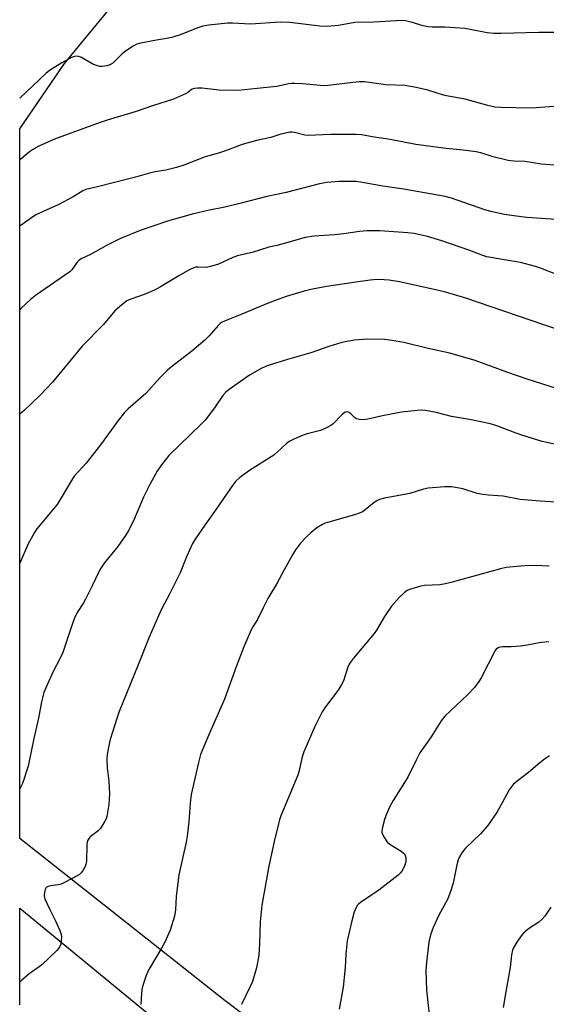
# Model space of a CAD drawing. Units: inches. Extents: x 1195770 to 1201771, y 549455 to 553457.
# Drawn here: x 1195770 to 1195951, y 550800 to 551138 of the extents above; entities that cross this region are included whole.
import ezdxf

# ---------------------------------------------------------------- set-up
doc = ezdxf.new("R2010")
doc.units = ezdxf.units.IN
doc.header["$MEASUREMENT"] = 0
for name, color, linetype in [('NTRL-Farm Land', 3, 'Continuous'), ('TRANS-Road', 130, 'Continuous'), ('Undefined', 1, 'Continuous')]:
    doc.layers.add(name, color=color, linetype=linetype)

msp = doc.modelspace()

# ---------------------------------------------------------------- linework, layer by layer
at = {"layer": 'NTRL-Farm Land'}
msp.add_lwpolyline([(1195910.04, 551188.93), (1196128.69, 551056.14), (1196108.09, 550992.49), (1196075.98, 550926.76), (1196052.99, 550860.85), (1196013.9, 550762.64), (1195971.51, 550702.46), (1195840.37, 550801.35), (1195769.9, 550857.06), (1195769.91, 551100.56), (1195785.27, 551122.95), (1195816.04, 551160.31), (1195848.61, 551141.85), (1195875.34, 551185.59), (1195900.69, 551170.46)], close=True, dxfattribs=at)
at = {"layer": 'TRANS-Road'}
msp.add_lwpolyline([(1195769.9, 550799.95), (1195769.9, 550833.09), (1195831.63, 550782.39)], dxfattribs=at)
at = {"layer": 'Undefined'}
for points, elevation in [([(1195957.41, 551133.59), (1195947.95, 551133.59), (1195935.04, 551133.22), (1195932.47, 551133.27), (1195930.25, 551133.51), (1195924.37, 551134.64), (1195922.6, 551134.89), (1195915.76, 551135.39), (1195911.36, 551135.36), (1195909.96, 551135.47), (1195908.31, 551135.82), (1195904.15, 551137.13), (1195902.18, 551137.57), (1195901.03, 551137.66), (1195891.36, 551137.14), (1195884.85, 551136.97), (1195879.28, 551135.98), (1195875.36, 551135.58), (1195872.86, 551135.7), (1195862.53, 551136.98), (1195859.28, 551137.16), (1195849.1, 551136.44), (1195842.91, 551136.78), (1195841.15, 551136.79), (1195834.75, 551136.05), (1195832.73, 551135.74), (1195831.05, 551135.22), (1195824.96, 551132.8), (1195822.41, 551131.98), (1195820.97, 551131.65), (1195816.87, 551130.97), (1195812.58, 551130.15), (1195810.88, 551129.78), (1195810.06, 551129.52), (1195808.77, 551128.85), (1195805.83, 551126.92), (1195804.95, 551126.16), (1195802.9, 551124.06), (1195801.82, 551123.08), (1195800.78, 551122.46), (1195799.74, 551122.11), (1195798.13, 551121.85), (1195797.35, 551121.9), (1195796.55, 551122.09), (1195795, 551122.73), (1195790.86, 551125.07), (1195790.05, 551125.35), (1195789.5, 551125.41), (1195788.69, 551125.31), (1195787.63, 551124.94), (1195784.32, 551123.21), (1195780.43, 551120.73), (1195779.02, 551119.61), (1195769.91, 551111.01)], 518), ([(1195954.56, 551108.25), (1195947.01, 551107.75), (1195943.78, 551107.64), (1195939.92, 551107.67), (1195934.89, 551107.83), (1195932.9, 551108), (1195930.51, 551108.52), (1195922.66, 551110.66), (1195916.89, 551111.69), (1195915.31, 551112.04), (1195909.86, 551113.75), (1195905.91, 551114.75), (1195901.99, 551115.41), (1195895.46, 551115.65), (1195888.19, 551116.6), (1195886.46, 551116.6), (1195884.14, 551116.45), (1195877.65, 551115.56), (1195874.55, 551115.27), (1195873.1, 551115.33), (1195866.91, 551115.95), (1195864.32, 551116.11), (1195863.18, 551116.1), (1195862.04, 551115.94), (1195859.66, 551115.33), (1195858, 551115.04), (1195851.39, 551114.31), (1195844.87, 551113.72), (1195838.34, 551113.74), (1195832.33, 551114.43), (1195830.96, 551114.47), (1195829.89, 551114.39), (1195829.07, 551114.13), (1195827.52, 551112.96), (1195826.79, 551112.53), (1195822.61, 551110.71), (1195815.4, 551108.45), (1195809.89, 551106.51), (1195803.34, 551104.49), (1195799.91, 551103.53), (1195797.19, 551102.63), (1195781.87, 551097.02), (1195776.47, 551094.53), (1195774.64, 551093.54), (1195773.31, 551092.58), (1195770.28, 551090.11), (1195769.91, 551089.85)], 516), ([(1195954.65, 551087.93), (1195948.88, 551088.36), (1195943.16, 551089.36), (1195939.38, 551089.47), (1195937.45, 551089.67), (1195932.3, 551090.87), (1195928.1, 551092.24), (1195926.5, 551092.64), (1195921.98, 551093.23), (1195916.13, 551093.8), (1195905.73, 551095.17), (1195896.99, 551096.83), (1195890.82, 551097.74), (1195887.24, 551098.42), (1195885.33, 551098.55), (1195876.45, 551098.56), (1195868.89, 551098.2), (1195867.75, 551098.34), (1195864.17, 551099.29), (1195863.35, 551099.39), (1195862.51, 551099.32), (1195859.16, 551098.56), (1195855.98, 551097.55), (1195851.1, 551096.49), (1195846.24, 551095.19), (1195840.54, 551092.96), (1195838.08, 551092.17), (1195833.46, 551090.89), (1195826.22, 551088.05), (1195823.73, 551087.21), (1195820.04, 551086.29), (1195816.36, 551085.71), (1195814.41, 551085.31), (1195809.64, 551083.99), (1195796.09, 551080.47), (1195792.55, 551079.72), (1195791.52, 551079.22), (1195788.26, 551077.22), (1195783.3, 551074.53), (1195778.92, 551072.63), (1195775.4, 551070.98), (1195773.9, 551070.03), (1195769.91, 551067.13)], 514), ([(1195953.95, 550972.42), (1195948.39, 550972.75), (1195942.93, 550973.22), (1195941.53, 550973.4), (1195935.68, 550974.49), (1195930.66, 550974.81), (1195928.7, 550975.06), (1195926.76, 550975.45), (1195921.92, 550976.95), (1195919.39, 550977.5), (1195917.97, 550977.7), (1195915.61, 550977.65), (1195911.48, 550977.39), (1195910.01, 550977.23), (1195908.43, 550976.84), (1195903.74, 550975.43), (1195895.02, 550973.77), (1195893.34, 550973.34), (1195892.38, 550972.89), (1195891.47, 550972.34), (1195888.42, 550969.76), (1195887.44, 550969.13), (1195886.66, 550968.74), (1195884.68, 550968.08), (1195875.52, 550965.5), (1195874.69, 550965.21), (1195873.71, 550964.74), (1195871.84, 550963.59), (1195869.85, 550961.97), (1195868.19, 550960.43), (1195866.25, 550958.4), (1195864.51, 550956.05), (1195863.44, 550954.32), (1195860.6, 550949.25), (1195857.96, 550944.27), (1195855.06, 550939.33), (1195853.44, 550936.21), (1195851.48, 550932.13), (1195849.81, 550929.65), (1195849.28, 550928.65), (1195846.75, 550922.77), (1195844.12, 550915.93), (1195840.19, 550904.85), (1195834.6, 550892.38), (1195831.94, 550885.8), (1195831.17, 550883.1), (1195828.68, 550872.09), (1195828.31, 550869.12), (1195827.91, 550862.71), (1195827.32, 550857.84), (1195826.96, 550855.73), (1195824.53, 550844.53), (1195823.56, 550837.16), (1195823.3, 550832.51), (1195822.95, 550830.44), (1195821.54, 550825.63), (1195819.66, 550821.42), (1195818.58, 550819.36), (1195814.5, 550812.7), (1195813.87, 550811.44), (1195813.33, 550810.06), (1195812.33, 550807.27), (1195811.94, 550805.84), (1195811.71, 550804.08), (1195811.43, 550800.06)], 502), ([(1195951.46, 550950.43), (1195949.07, 550950.59), (1195944.61, 550950.69), (1195941.74, 550950.51), (1195936.73, 550949.97), (1195934.8, 550949.55), (1195918.24, 550944.97), (1195915.97, 550944.42), (1195913.95, 550944.07), (1195908.79, 550943.82), (1195907.43, 550943.6), (1195903.59, 550942.45), (1195902.84, 550942.09), (1195901.93, 550941.44), (1195900.04, 550939.77), (1195897.42, 550936.7), (1195895.05, 550933.22), (1195892.25, 550928.53), (1195891.45, 550927.33), (1195884.42, 550918.94), (1195883.35, 550917.55), (1195882.93, 550916.82), (1195882.48, 550915.79), (1195880.92, 550911.18), (1195880.33, 550909.88), (1195879.08, 550907.92), (1195874.73, 550902.24), (1195873.67, 550900.47), (1195871.12, 550895.48), (1195867.33, 550886.74), (1195866.8, 550885.09), (1195865.71, 550880.31), (1195865.26, 550878.76), (1195859.48, 550864.76), (1195859.01, 550863.47), (1195858.62, 550862.08), (1195857.13, 550855.97), (1195855.38, 550847.55), (1195852.99, 550834.2), (1195852.35, 550828.48), (1195852.12, 550820.91), (1195851.89, 550817.06), (1195851.13, 550812.64), (1195849.71, 550807.96), (1195848.99, 550806.23), (1195845.96, 550800.1)], 500), ([(1195951.41, 550924.55), (1195948.79, 550924.29), (1195944.01, 550923.38), (1195941.7, 550923.07), (1195938.49, 550922.77), (1195935.62, 550922.76), (1195934.79, 550922.69), (1195934.26, 550922.55), (1195933.77, 550922.31), (1195933.34, 550921.98), (1195933.01, 550921.58), (1195928.19, 550912.11), (1195927.41, 550910.89), (1195925.84, 550908.81), (1195923.54, 550906.38), (1195915.74, 550899), (1195914.43, 550897.46), (1195910.99, 550891.95), (1195907.2, 550886.47), (1195905.85, 550883.91), (1195902.98, 550878.05), (1195898.01, 550870.07), (1195896.87, 550868.07), (1195895.59, 550865.16), (1195894.99, 550863.52), (1195894.19, 550860.42), (1195894.1, 550859.59), (1195894.16, 550859.06), (1195894.45, 550858.3), (1195894.97, 550857.3), (1195895.57, 550856.34), (1195896.09, 550855.69), (1195897.24, 550854.81), (1195900.79, 550852.67), (1195901.48, 550852.14), (1195901.86, 550851.73), (1195902.25, 550850.98), (1195902.39, 550850.15), (1195902.29, 550848.99), (1195902.02, 550847.85), (1195901.58, 550846.83), (1195900.98, 550845.84), (1195900.45, 550845.19), (1195899.69, 550844.45), (1195893.04, 550839.36), (1195886.79, 550835.13), (1195886.15, 550834.56), (1195885.79, 550834.15), (1195884.94, 550832.73), (1195884.45, 550831.37), (1195883.77, 550828.81), (1195882.25, 550821.97), (1195881.78, 550817.38), (1195881.51, 550812.77), (1195880.8, 550806.08), (1195879.51, 550798.5)], 498), ([(1195951.63, 550885.41), (1195949.9, 550884.28), (1195948.25, 550883), (1195944.44, 550879.64), (1195940.48, 550876.72), (1195939.2, 550875.52), (1195938.42, 550874.64), (1195937.76, 550873.68), (1195935.42, 550869.29), (1195933.71, 550866.24), (1195930.44, 550861.49), (1195927.96, 550858.64), (1195922.79, 550853.72), (1195921.6, 550852.17), (1195920.73, 550850.75), (1195920.33, 550849.67), (1195919.87, 550847.98), (1195918.59, 550841.68), (1195917.8, 550839.15), (1195916.63, 550836.16), (1195913.61, 550830.77), (1195911.71, 550826.46), (1195910.79, 550824), (1195910.23, 550821.45), (1195909.38, 550814.59), (1195909.24, 550811.79), (1195909.47, 550804.95), (1195910.64, 550793.5)], 496), ([(1195952.11, 550833.48), (1195950.04, 550830.44), (1195948.97, 550829.21), (1195947.92, 550828.33), (1195944.37, 550825.99), (1195942.66, 550824.52), (1195941.93, 550823.63), (1195940.4, 550821.5), (1195939.34, 550819.79), (1195938.97, 550818.76), (1195938.6, 550817.16), (1195938.14, 550812.73), (1195936.88, 550805.77), (1195935.74, 550799.05)], 494)]:
    msp.add_lwpolyline(points, dxfattribs=dict(at, elevation=elevation))
for points in [[(1195955.48, 551069.3, 512), (1195943.87, 551070.05, 512), (1195939.34, 551070.65, 512), (1195936.23, 551071.17, 512), (1195932, 551072.08, 512), (1195929.48, 551072.71, 512), (1195917.95, 551076.7, 512), (1195915.87, 551077.3, 512), (1195901.62, 551079.86, 512), (1195894.46, 551080.85, 512), (1195886.74, 551082.2, 512), (1195885.3, 551082.39, 512), (1195881.79, 551082.49, 512), (1195879.46, 551082.46, 512), (1195875.21, 551082.05, 512), (1195872.7, 551081.63, 512), (1195861.29, 551078.69, 512), (1195854.61, 551077.31, 512), (1195845.83, 551075.03, 512), (1195840.22, 551073.67, 512), (1195834.45, 551072.47, 512), (1195829.48, 551071.34, 512), (1195820.61, 551068.79, 512), (1195811.2, 551065.65, 512), (1195804.48, 551062.87, 512), (1195799.69, 551060.46, 512), (1195794.22, 551057.42, 512), (1195791.18, 551056.02, 512), (1195790.29, 551055.49, 512), (1195789.58, 551054.77, 512), (1195787.77, 551052.19, 512), (1195787.04, 551051.48, 512), (1195775.29, 551043.36, 512), (1195773.65, 551042.01, 512), (1195770.27, 551038.82, 512), (1195769.91, 551038.36, 512)], [(1195954.38, 551050.46, 510), (1195948.54, 551052.73, 510), (1195946.85, 551053.29, 510), (1195941.66, 551054.65, 510), (1195936.12, 551055.62, 510), (1195931.45, 551056.34, 510), (1195930.07, 551056.65, 510), (1195928.72, 551057.06, 510), (1195924.26, 551058.77, 510), (1195914.71, 551062.13, 510), (1195909.79, 551063.54, 510), (1195905.19, 551064.59, 510), (1195903.03, 551064.87, 510), (1195893.41, 551065.51, 510), (1195891.65, 551065.57, 510), (1195888.96, 551065.54, 510), (1195886.42, 551065.3, 510), (1195881.03, 551064.51, 510), (1195877.83, 551064.12, 510), (1195870.95, 551063.64, 510), (1195867.79, 551063.26, 510), (1195861.02, 551061.26, 510), (1195858.14, 551060.51, 510), (1195855.33, 551059.88, 510), (1195849.59, 551058.04, 510), (1195845.94, 551057.33, 510), (1195844.57, 551056.96, 510), (1195842.95, 551056.35, 510), (1195838.1, 551054.14, 510), (1195835.36, 551053.23, 510), (1195833.97, 551052.96, 510), (1195830.97, 551053.1, 510), (1195830.14, 551053.01, 510), (1195829.6, 551052.84, 510), (1195828.3, 551052.23, 510), (1195824.46, 551050.12, 510), (1195818.21, 551046.3, 510), (1195816.16, 551045.14, 510), (1195812.6, 551043.69, 510), (1195807.98, 551042.06, 510), (1195806.7, 551041.45, 510), (1195804.82, 551040.03, 510), (1195802.58, 551038.1, 510), (1195798.67, 551033.39, 510), (1195791.28, 551026, 510), (1195781.09, 551013.64, 510), (1195776.92, 551009.17, 510), (1195773.95, 551006.24, 510), (1195771.56, 551004, 510), (1195769.91, 551002.64, 510)], [(1195964.21, 551028.43, 508), (1195949.37, 551033.34, 508), (1195922.96, 551042.38, 508), (1195915.61, 551044.54, 508), (1195904.91, 551047.01, 508), (1195900.22, 551048.02, 508), (1195896.66, 551048.57, 508), (1195894.91, 551048.75, 508), (1195892.36, 551048.78, 508), (1195890.06, 551048.56, 508), (1195886.04, 551048.04, 508), (1195875.14, 551046.43, 508), (1195869.71, 551045.36, 508), (1195867.44, 551044.81, 508), (1195861.24, 551042.94, 508), (1195855.1, 551040.71, 508), (1195846.14, 551036.92, 508), (1195841.49, 551035.15, 508), (1195839.36, 551034.19, 508), (1195838.66, 551033.73, 508), (1195838.08, 551033.18, 508), (1195834.92, 551029.47, 508), (1195833.45, 551028.06, 508), (1195828.99, 551024.26, 508), (1195821.93, 551018.83, 508), (1195820.61, 551017.7, 508), (1195818.11, 551015.23, 508), (1195813.11, 551009.69, 508), (1195807.12, 551004.43, 508), (1195805.88, 551003.18, 508), (1195803.64, 551000.47, 508), (1195798.01, 550992.56, 508), (1195793.99, 550987.39, 508), (1195792.67, 550985.78, 508), (1195788.63, 550981.31, 508), (1195787.67, 550979.85, 508), (1195782.74, 550971.67, 508), (1195781.5, 550970.09, 508), (1195775.77, 550963.26, 508), (1195774.97, 550962.03, 508), (1195773.79, 550959.96, 508), (1195772.85, 550958.12, 508), (1195769.9, 550951.54, 508)], [(1195964.45, 551008.06, 506), (1195943.92, 551014.68, 506), (1195937.34, 551016.91, 506), (1195926.13, 551021.05, 506), (1195917.46, 551023.59, 506), (1195909.95, 551025.12, 506), (1195901.7, 551027.16, 506), (1195897.66, 551027.92, 506), (1195895.05, 551028.28, 506), (1195889.16, 551028.39, 506), (1195884.75, 551027.97, 506), (1195882.12, 551027.6, 506), (1195880.42, 551027.17, 506), (1195875.98, 551025.81, 506), (1195869.79, 551023.65, 506), (1195861.78, 551021.35, 506), (1195854.82, 551019.2, 506), (1195852.97, 551018.39, 506), (1195848.71, 551015.99, 506), (1195841.76, 551011.12, 506), (1195840.43, 551010.06, 506), (1195839.55, 551008.99, 506), (1195836.77, 551004.82, 506), (1195833.47, 551000.59, 506), (1195832.03, 550999.09, 506), (1195821.03, 550988.42, 506), (1195818.54, 550985.2, 506), (1195817.08, 550983.02, 506), (1195814.65, 550978.69, 506), (1195812.38, 550974.15, 506), (1195808.96, 550966.07, 506), (1195807.15, 550962.44, 506), (1195806.21, 550960.98, 506), (1195803.53, 550957.21, 506), (1195798.92, 550951.52, 506), (1195797.73, 550949.81, 506), (1195797, 550948.52, 506), (1195794.77, 550943.7, 506), (1195792.49, 550939.18, 506), (1195791.78, 550937.93, 506), (1195789.63, 550934.53, 506), (1195788.61, 550932.42, 506), (1195787.87, 550930.51, 506), (1195785.65, 550923.57, 506), (1195784.69, 550920.82, 506), (1195783.69, 550918.66, 506), (1195781.52, 550914.51, 506), (1195778.85, 550908.7, 506), (1195778.2, 550907.09, 506), (1195777.42, 550903.9, 506), (1195776.37, 550898.32, 506), (1195774.72, 550891.29, 506), (1195772.76, 550881.82, 506), (1195770.81, 550875.86, 506), (1195769.9, 550874.06, 506)], [(1195954.79, 550991.95, 504), (1195949.15, 550993.29, 504), (1195942.13, 550995.43, 504), (1195940.21, 550996.09, 504), (1195933.6, 550998.63, 504), (1195931.43, 550999.3, 504), (1195924.16, 551000.78, 504), (1195918, 551001.77, 504), (1195912.69, 551003.2, 504), (1195909.09, 551003.87, 504), (1195907.66, 551003.95, 504), (1195906.22, 551003.91, 504), (1195900.9, 551003.27, 504), (1195894.32, 551002.1, 504), (1195889.32, 551000.88, 504), (1195887.91, 551000.71, 504), (1195886.48, 551000.78, 504), (1195885.39, 551001.01, 504), (1195884.7, 551001.44, 504), (1195883.5, 551002.69, 504), (1195882.86, 551003.2, 504), (1195882.19, 551003.41, 504), (1195881.51, 551003.26, 504), (1195881.05, 551002.98, 504), (1195880.39, 551002.41, 504), (1195877.26, 550999.19, 504), (1195876.57, 550998.69, 504), (1195875.35, 550998.01, 504), (1195873.04, 550996.97, 504), (1195868.51, 550995.84, 504), (1195867.12, 550995.43, 504), (1195863.92, 550994.06, 504), (1195862.36, 550993.28, 504), (1195861.24, 550992.42, 504), (1195858.33, 550989.65, 504), (1195857.07, 550988.55, 504), (1195848.77, 550983.28, 504), (1195845.43, 550980.89, 504), (1195843.95, 550979.54, 504), (1195842.9, 550978.19, 504), (1195836.72, 550969.17, 504), (1195833.37, 550964.59, 504), (1195830.09, 550959.73, 504), (1195829.21, 550958.21, 504), (1195827.13, 550953.67, 504), (1195824.91, 550948.13, 504), (1195821.36, 550941.08, 504), (1195818.6, 550935.9, 504), (1195817.5, 550933.47, 504), (1195814.3, 550926.12, 504), (1195810.58, 550916.61, 504), (1195804.03, 550900.57, 504), (1195803.19, 550898.2, 504), (1195800.97, 550890.97, 504), (1195800.37, 550888.42, 504), (1195799.88, 550885.84, 504), (1195799.81, 550884.41, 504), (1195799.91, 550881.24, 504), (1195800.49, 550876.7, 504), (1195800.73, 550872.36, 504), (1195800.43, 550868.72, 504), (1195799.74, 550864.61, 504), (1195799.5, 550863.76, 504), (1195799.13, 550862.97, 504), (1195797.58, 550860.51, 504), (1195796.8, 550859.68, 504), (1195794.1, 550857.59, 504), (1195793.72, 550857.19, 504), (1195793.31, 550856.52, 504), (1195793.07, 550855.75, 504), (1195792.96, 550854.9, 504), (1195792.76, 550849.1, 504), (1195792.61, 550848.26, 504), (1195792.32, 550847.47, 504), (1195791.65, 550846.19, 504), (1195791.01, 550845.26, 504), (1195790.39, 550844.7, 504), (1195789.65, 550844.23, 504), (1195785.5, 550842.02, 504), (1195784.17, 550841.4, 504), (1195783.04, 550841.1, 504), (1195780.41, 550840.8, 504), (1195779.61, 550840.62, 504), (1195779.02, 550840.22, 504), (1195778.67, 550839.57, 504), (1195778.37, 550838.54, 504), (1195778.25, 550837.74, 504), (1195778.25, 550837.2, 504), (1195778.46, 550836.37, 504), (1195780.08, 550832.85, 504), (1195782.1, 550828.99, 504), (1195783.63, 550825.5, 504), (1195784.11, 550824.14, 504), (1195784.21, 550823.3, 504), (1195784.16, 550822.17, 504), (1195783.96, 550820.77, 504), (1195783.71, 550819.99, 504), (1195783.23, 550819.29, 504), (1195782.63, 550818.64, 504), (1195777.51, 550813.69, 504), (1195776.61, 550812.97, 504), (1195773.13, 550810.55, 504), (1195770.5, 550808.33, 504), (1195769.89, 550807.75, 504)]]:
    msp.add_polyline3d(points, dxfattribs=at)

doc.saveas('drawing.dxf')
